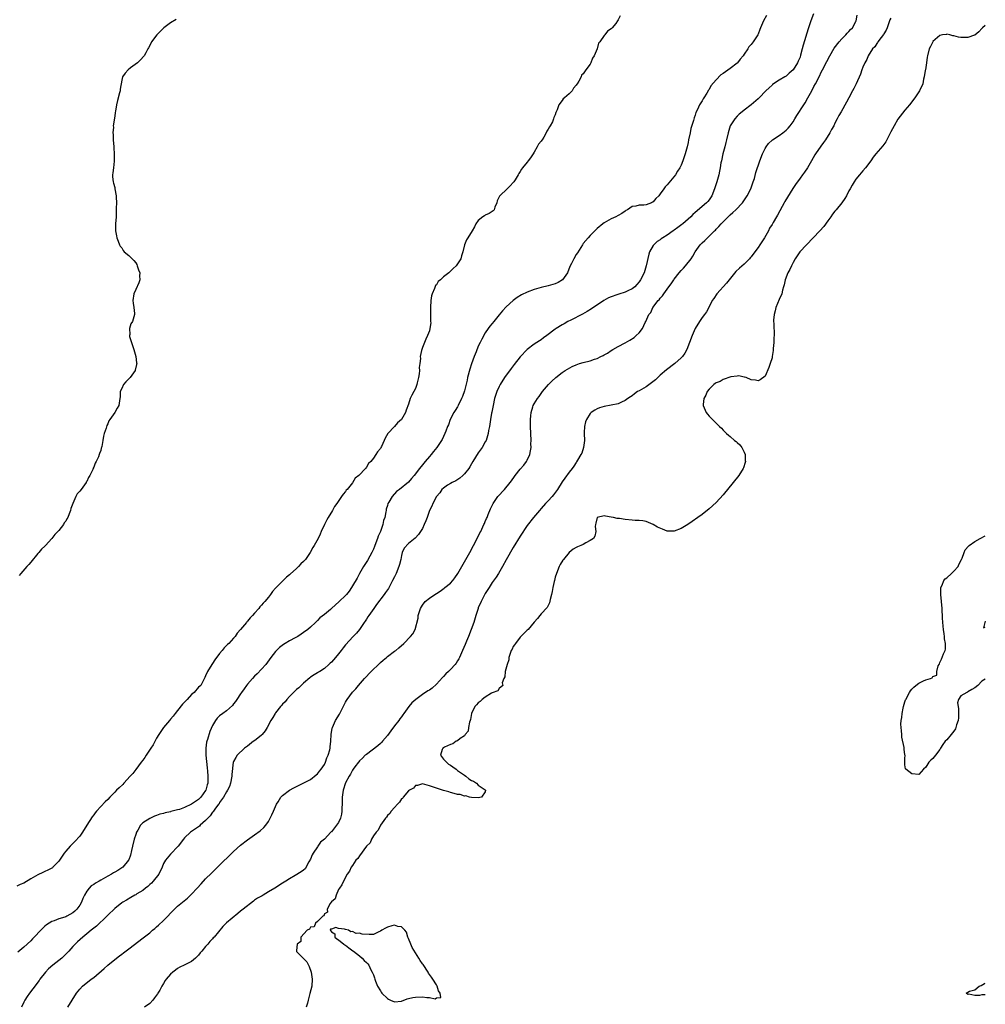
# Model space of a CAD drawing. Units: inches. Extents: x 2604000 to 2607000, y 1482000 to 1485000.
# Drawn here: x 2606724 to 2607000, y 1484428 to 1484709 of the extents above; entities that cross this region are included whole.
import ezdxf

# ---------------------------------------------------------------- set-up
doc = ezdxf.new("R2010")
doc.units = ezdxf.units.IN
doc.header["$MEASUREMENT"] = 0
doc.layers.add('LD26041482_10ft', color=71, linetype='Continuous')

msp = doc.modelspace()

# ---------------------------------------------------------------- linework, layer by layer
at = {"layer": 'LD26041482_10ft'}
for points, elevation in [([(2606937.42, 1484710.58), (2606936.54, 1484709), (2606935.74, 1484707), (2606935.51, 1484706.49), (2606935, 1484705.18), (2606934.91, 1484705), (2606933.57, 1484703), (2606933, 1484702.27), (2606932.39, 1484701.61), (2606932.07, 1484701), (2606931, 1484699.45), (2606930.71, 1484699), (2606929.9, 1484698.1), (2606929.09, 1484697), (2606929, 1484696.91), (2606927, 1484695.37), (2606925, 1484694), (2606924.38, 1484693.62), (2606923, 1484692.16), (2606921.54, 1484690.45), (2606921, 1484689.37), (2606920.84, 1484689.16), (2606920.37, 1484688.37), (2606919.48, 1484687), (2606919.27, 1484686.73), (2606919, 1484686.17), (2606918.22, 1484685), (2606917.65, 1484683.65), (2606917.2, 1484682.8), (2606917, 1484682.03), (2606916.72, 1484681.28), (2606916.54, 1484680.54), (2606915.81, 1484678.19), (2606915.54, 1484677), (2606915.14, 1484675), (2606915, 1484674.24), (2606914.72, 1484673), (2606914.16, 1484671), (2606913.86, 1484670.14), (2606913.46, 1484669), (2606913, 1484667.78), (2606912.61, 1484667), (2606911.94, 1484666.06), (2606911.36, 1484665), (2606909, 1484662.12), (2606908.43, 1484661.57), (2606908.1, 1484661), (2606907, 1484659.52), (2606906.59, 1484659), (2606905.76, 1484658.24), (2606905, 1484657.27), (2606904.82, 1484657.18), (2606904.56, 1484657), (2606903, 1484656.44), (2606902.33, 1484656.33), (2606901, 1484656.31), (2606900.03, 1484656.03), (2606899, 1484655.95), (2606897.66, 1484655), (2606897.22, 1484654.78), (2606897, 1484654.6), (2606896.04, 1484653.96), (2606895, 1484653.35), (2606894.3, 1484653), (2606893, 1484652.42), (2606891, 1484651.27), (2606890.63, 1484651), (2606889, 1484649.64), (2606888.67, 1484649.33), (2606887, 1484647.65), (2606886.4, 1484647), (2606885, 1484645.33), (2606884.76, 1484645), (2606883.32, 1484642.68), (2606883, 1484642.24), (2606882.3, 1484641), (2606881.61, 1484639.61), (2606881.19, 1484638.81), (2606880.46, 1484637), (2606879.03, 1484634.97), (2606877.79, 1484634.21), (2606877, 1484633.81), (2606875, 1484633.21), (2606873, 1484632.79), (2606871, 1484632.22), (2606869, 1484631.44), (2606867.37, 1484630.63), (2606866.11, 1484629.89), (2606864.94, 1484629.06), (2606863, 1484627.28), (2606861.93, 1484626.07), (2606861, 1484624.92), (2606859.42, 1484623), (2606859, 1484622.45), (2606858.31, 1484621.69), (2606857.8, 1484621), (2606857, 1484619.83), (2606855.97, 1484618.03), (2606855.54, 1484617), (2606855, 1484615.95), (2606854.35, 1484614.35), (2606853.77, 1484613), (2606853, 1484610.92), (2606852.55, 1484609.45), (2606851.94, 1484607), (2606851.77, 1484606.23), (2606851, 1484603.2), (2606850.43, 1484601.57), (2606850.2, 1484601), (2606849.22, 1484599), (2606849, 1484598.61), (2606848.36, 1484597.64), (2606847.98, 1484597), (2606846.97, 1484595), (2606846.47, 1484593.53), (2606846.21, 1484593), (2606845.69, 1484591.69), (2606845.45, 1484591), (2606844.69, 1484589.31), (2606844.5, 1484589), (2606843.12, 1484587), (2606842.15, 1484585.85), (2606841.5, 1484585), (2606841, 1484584.46), (2606839.82, 1484583), (2606839.43, 1484582.57), (2606839, 1484582.02), (2606838.15, 1484581), (2606836.62, 1484579), (2606835.84, 1484578.16), (2606835, 1484577.07), (2606832.42, 1484575), (2606831.6, 1484574.4), (2606830.34, 1484573), (2606829.4, 1484571.4), (2606829.14, 1484571), (2606829, 1484570.47), (2606828.66, 1484569.34), (2606828.6, 1484569), (2606828.58, 1484568.58), (2606828.27, 1484567), (2606827.9, 1484566.1), (2606827.72, 1484565), (2606827, 1484563), (2606826.34, 1484561.66), (2606826.14, 1484561), (2606825.4, 1484559), (2606825.32, 1484558.68), (2606825, 1484557.91), (2606824.56, 1484557), (2606823.97, 1484555.97), (2606823.3, 1484554.7), (2606822.17, 1484553), (2606821, 1484551.03), (2606820.3, 1484549.7), (2606819, 1484547.42), (2606818.74, 1484547), (2606818.04, 1484545.96), (2606817.32, 1484545), (2606817, 1484544.68), (2606815.21, 1484543), (2606813, 1484540.96), (2606812.71, 1484540.71), (2606811, 1484539.27), (2606809.69, 1484538.31), (2606809, 1484537.58), (2606808.69, 1484537.31), (2606808.42, 1484537), (2606807, 1484535.65), (2606806.28, 1484535), (2606805, 1484534.1), (2606804.32, 1484533.68), (2606803.33, 1484533), (2606802.57, 1484532.57), (2606801, 1484531.74), (2606799.79, 1484531), (2606799.28, 1484530.72), (2606798.14, 1484529.86), (2606797.27, 1484529), (2606797, 1484528.71), (2606795.67, 1484527), (2606794.18, 1484525), (2606793, 1484523.63), (2606791.73, 1484522.27), (2606791, 1484521.61), (2606790.39, 1484521), (2606789, 1484519.38), (2606788.71, 1484519), (2606788.02, 1484517.98), (2606787.27, 1484517), (2606787, 1484516.61), (2606785.9, 1484515), (2606785.57, 1484514.43), (2606785, 1484513.76), (2606784.71, 1484513.29), (2606783, 1484511.75), (2606781.89, 1484511), (2606781, 1484510.32), (2606780.33, 1484509.67), (2606779.81, 1484509), (2606779, 1484507.51), (2606778.21, 1484505.79), (2606777.53, 1484503.53), (2606777.32, 1484503), (2606777.24, 1484502.76), (2606777.04, 1484501), (2606777.09, 1484499), (2606777.43, 1484495.43), (2606777.54, 1484494.46), (2606777.65, 1484493), (2606777.63, 1484491.63), (2606777.6, 1484491), (2606777.43, 1484490.57), (2606777.06, 1484489), (2606777, 1484488.9), (2606775.61, 1484487), (2606775, 1484486.41), (2606773, 1484485.03), (2606771, 1484484.08), (2606769.55, 1484483.55), (2606769, 1484483.39), (2606767.09, 1484482.91), (2606767, 1484482.88), (2606765.43, 1484482.57), (2606765, 1484482.41), (2606763.86, 1484482.14), (2606763, 1484481.78), (2606762.37, 1484481.63), (2606761, 1484480.96), (2606759, 1484479.65), (2606758.39, 1484479), (2606757.63, 1484477.63), (2606757.23, 1484477), (2606757, 1484476.33), (2606756.58, 1484475), (2606756.1, 1484473), (2606755.78, 1484471.78), (2606755.52, 1484470.48), (2606755, 1484469.15), (2606754.92, 1484469), (2606753.29, 1484467), (2606751.9, 1484466.1), (2606751, 1484465.6), (2606750.63, 1484465.37), (2606750.12, 1484465), (2606749, 1484464.47), (2606747, 1484463.27), (2606746.6, 1484463), (2606745.55, 1484462.45), (2606745, 1484462.07), (2606744.3, 1484461.71), (2606743.68, 1484461), (2606743, 1484460.14), (2606742.37, 1484459), (2606741.92, 1484458.08), (2606741.49, 1484457), (2606741, 1484456.14), (2606740.19, 1484455), (2606739.59, 1484454.41), (2606739, 1484453.93), (2606737.34, 1484453), (2606737, 1484452.84), (2606736.75, 1484452.75), (2606735, 1484452.23), (2606733.68, 1484451.68), (2606733, 1484451.48), (2606731.45, 1484450.55), (2606731, 1484450.14), (2606729.84, 1484449), (2606727.96, 1484447), (2606727.48, 1484446.52), (2606727, 1484445.99), (2606725, 1484444.14), (2606723.29, 1484442.71)], 8380), ([(2606950.82, 1484711), (2606950.1, 1484709), (2606949.32, 1484706.68), (2606947.9, 1484702.1), (2606947.65, 1484701), (2606947.19, 1484699.19), (2606947, 1484698.65), (2606946.48, 1484697.52), (2606946.25, 1484697), (2606945, 1484694.96), (2606943.94, 1484694.06), (2606943, 1484693.2), (2606942.64, 1484693), (2606941, 1484692.04), (2606939.18, 1484690.82), (2606939, 1484690.66), (2606938.14, 1484689.86), (2606937.26, 1484689), (2606935.32, 1484687), (2606935, 1484686.69), (2606933, 1484685), (2606931, 1484683.5), (2606930.43, 1484683), (2606929.63, 1484682.37), (2606929, 1484681.77), (2606928.37, 1484681), (2606927.05, 1484679), (2606926.41, 1484677), (2606925.98, 1484675), (2606925.79, 1484674.21), (2606925.47, 1484673), (2606924.89, 1484671), (2606924.51, 1484669), (2606924.4, 1484668.4), (2606924.2, 1484667), (2606924, 1484666), (2606923.75, 1484665), (2606923.18, 1484663), (2606922.58, 1484661), (2606921.76, 1484659), (2606921, 1484657.84), (2606920.63, 1484657.37), (2606920.29, 1484657), (2606917, 1484654.21), (2606916.38, 1484653.62), (2606915.81, 1484653), (2606915, 1484652.27), (2606913.53, 1484651), (2606913.23, 1484650.77), (2606912.05, 1484649.95), (2606911, 1484649.17), (2606910.73, 1484649), (2606909, 1484647.74), (2606907.78, 1484647), (2606907.33, 1484646.67), (2606907, 1484646.4), (2606906.13, 1484645.87), (2606905.19, 1484645), (2606905, 1484644.74), (2606904, 1484643), (2606903.75, 1484642.25), (2606903.02, 1484639), (2606902.39, 1484637), (2606901.4, 1484635), (2606901, 1484634.42), (2606900.36, 1484633.64), (2606899.77, 1484633), (2606899, 1484632.35), (2606897.78, 1484631.78), (2606897, 1484631.39), (2606895.15, 1484630.85), (2606894.63, 1484630.63), (2606893, 1484630.07), (2606892.23, 1484629.77), (2606890.86, 1484629), (2606887.36, 1484626.64), (2606886.13, 1484625.87), (2606884.83, 1484625.17), (2606881.46, 1484623.46), (2606880.6, 1484623), (2606879.58, 1484622.42), (2606879, 1484622.12), (2606877.25, 1484621), (2606877, 1484620.84), (2606874.62, 1484619), (2606873.67, 1484618.33), (2606873, 1484617.81), (2606872.49, 1484617.51), (2606871, 1484616.55), (2606869, 1484615.02), (2606867, 1484612.9), (2606865.21, 1484610.79), (2606864.36, 1484609.64), (2606862.51, 1484607), (2606861.24, 1484605), (2606861, 1484604.5), (2606860.32, 1484603), (2606859.66, 1484601), (2606859.21, 1484599), (2606858.88, 1484597.12), (2606858.8, 1484596.8), (2606858.49, 1484595), (2606858.33, 1484593.67), (2606858.15, 1484593), (2606857.91, 1484591.91), (2606857.81, 1484591), (2606857.65, 1484590.35), (2606857.2, 1484589), (2606857, 1484588.62), (2606856.08, 1484587), (2606855, 1484585.48), (2606853.46, 1484583), (2606853, 1484582.3), (2606852.54, 1484581.46), (2606852.25, 1484581), (2606851, 1484579.44), (2606850.56, 1484579), (2606849.75, 1484578.25), (2606848.52, 1484577.48), (2606847.47, 1484577), (2606847, 1484576.72), (2606846.2, 1484576.2), (2606845, 1484575.4), (2606844.57, 1484575), (2606843.97, 1484574.03), (2606842.99, 1484573), (2606841.98, 1484571), (2606841.73, 1484570.26), (2606841.08, 1484569), (2606840.34, 1484567), (2606839.99, 1484566.01), (2606839.54, 1484565), (2606839, 1484563.89), (2606838.49, 1484563), (2606837.9, 1484562.1), (2606836.92, 1484561.08), (2606835, 1484559.59), (2606833.77, 1484558.23), (2606833.25, 1484557), (2606833, 1484556.16), (2606832.79, 1484555), (2606832.42, 1484553.58), (2606832.3, 1484553), (2606831.5, 1484551), (2606831, 1484550.02), (2606830.49, 1484549), (2606829.27, 1484546.73), (2606828.44, 1484545.56), (2606828.1, 1484545), (2606825.9, 1484542.1), (2606825.08, 1484541), (2606823.65, 1484539), (2606823.41, 1484538.59), (2606823, 1484537.94), (2606822.6, 1484537.4), (2606822.33, 1484537), (2606821, 1484534.99), (2606820.11, 1484533.89), (2606819.24, 1484533), (2606817, 1484530.6), (2606816.3, 1484529.7), (2606815.8, 1484529), (2606815, 1484528.01), (2606814.12, 1484527), (2606813, 1484525.65), (2606812.63, 1484525.37), (2606812.2, 1484525), (2606811, 1484523.82), (2606809.66, 1484523), (2606809.24, 1484522.76), (2606809, 1484522.58), (2606808.01, 1484521.99), (2606807, 1484521.34), (2606806.83, 1484521.17), (2606805, 1484519.66), (2606804.3, 1484519), (2606803.66, 1484518.34), (2606803, 1484517.86), (2606802.59, 1484517.41), (2606802.13, 1484517), (2606801, 1484515.86), (2606800.24, 1484515), (2606799.72, 1484514.28), (2606799, 1484513.62), (2606798.72, 1484513.28), (2606798.45, 1484513), (2606797, 1484511.18), (2606796.87, 1484511), (2606796.19, 1484509.81), (2606795.7, 1484509), (2606794.62, 1484507), (2606794, 1484506), (2606793.22, 1484505), (2606793, 1484504.78), (2606791, 1484503.18), (2606790.74, 1484503), (2606789, 1484501.63), (2606788.11, 1484501), (2606786.03, 1484499), (2606785.6, 1484498.4), (2606785, 1484497.28), (2606784.92, 1484497.08), (2606784.53, 1484493.47), (2606784.54, 1484493), (2606784.15, 1484491), (2606783.88, 1484490.12), (2606783.28, 1484489), (2606783, 1484488.56), (2606782.11, 1484487), (2606781, 1484485.48), (2606780.83, 1484485.17), (2606780.68, 1484485), (2606779.65, 1484483.65), (2606779.21, 1484483), (2606779.14, 1484482.86), (2606779, 1484482.73), (2606778.34, 1484481.66), (2606777.61, 1484481), (2606777, 1484480.32), (2606775.49, 1484479), (2606775.25, 1484478.75), (2606772.64, 1484477), (2606771, 1484475.39), (2606770.65, 1484475), (2606769.11, 1484473), (2606767, 1484470.73), (2606765.52, 1484469), (2606765, 1484468.06), (2606764.57, 1484467), (2606763.59, 1484465), (2606762, 1484463), (2606761.55, 1484462.45), (2606761, 1484462.02), (2606760.49, 1484461.51), (2606759.78, 1484461), (2606759, 1484460.36), (2606757.37, 1484459.37), (2606757, 1484459.13), (2606756.71, 1484459), (2606755.66, 1484458.34), (2606754.37, 1484457.63), (2606753.3, 1484457), (2606753, 1484456.78), (2606751, 1484455.17), (2606749, 1484453.25), (2606748.78, 1484453), (2606745.82, 1484450.18), (2606745, 1484449.62), (2606744.68, 1484449.32), (2606744.23, 1484449), (2606743, 1484447.92), (2606741.89, 1484447), (2606740.37, 1484445.63), (2606739.69, 1484445), (2606739, 1484444.29), (2606737.84, 1484443), (2606737, 1484442.11), (2606736.41, 1484441.59), (2606735.84, 1484441), (2606735, 1484440.36), (2606733.3, 1484439), (2606732.05, 1484437.95), (2606731.25, 1484437), (2606729.63, 1484435), (2606729.36, 1484434.64), (2606729, 1484434.09), (2606728.51, 1484433.49), (2606726.67, 1484431), (2606726.01, 1484430.01), (2606725.29, 1484429), (2606725, 1484428.46), (2606724.3, 1484427)], 8370), ([(2606737.55, 1484427), (2606738.79, 1484429), (2606740.12, 1484431), (2606741, 1484432.14), (2606741.8, 1484433), (2606744.3, 1484435), (2606745, 1484435.46), (2606747.99, 1484438.01), (2606749.06, 1484439), (2606751, 1484440.62), (2606752.36, 1484441.64), (2606753, 1484442.15), (2606753.49, 1484442.5), (2606755, 1484443.66), (2606759.18, 1484446.82), (2606761, 1484448.29), (2606761.82, 1484449), (2606762.48, 1484449.52), (2606763, 1484449.99), (2606763.56, 1484450.44), (2606765, 1484451.81), (2606766.21, 1484453), (2606767, 1484453.85), (2606769, 1484455.83), (2606771.8, 1484458.2), (2606773, 1484459.29), (2606774.57, 1484461), (2606775.7, 1484462.3), (2606777, 1484463.73), (2606778.67, 1484465.33), (2606780.44, 1484467), (2606785, 1484471.47), (2606787, 1484473.27), (2606789, 1484474.84), (2606791, 1484476.27), (2606792.57, 1484477.43), (2606793.65, 1484478.35), (2606794.21, 1484479), (2606795, 1484480.11), (2606795.5, 1484481), (2606795.98, 1484482.02), (2606796.38, 1484483), (2606797.26, 1484485), (2606797.73, 1484485.73), (2606798.5, 1484487), (2606799, 1484487.55), (2606800.99, 1484489.02), (2606802.26, 1484489.74), (2606803, 1484490.1), (2606803.59, 1484490.41), (2606805.11, 1484491.11), (2606807, 1484492.12), (2606808.6, 1484493.4), (2606809, 1484493.68), (2606809.56, 1484494.44), (2606810.03, 1484495), (2606811, 1484496.42), (2606811.31, 1484497), (2606811.69, 1484498.31), (2606812.09, 1484499), (2606812.55, 1484500.55), (2606812.6, 1484501), (2606812.6, 1484501.4), (2606812.81, 1484503), (2606812.89, 1484505), (2606813.2, 1484506.8), (2606813.25, 1484507), (2606814.19, 1484509), (2606815.25, 1484510.75), (2606817, 1484514.2), (2606817.29, 1484514.71), (2606817.48, 1484515), (2606819, 1484517.06), (2606819.95, 1484518.05), (2606820.72, 1484519), (2606822.44, 1484521), (2606824.35, 1484523), (2606826.76, 1484525.24), (2606827, 1484525.52), (2606827.78, 1484526.22), (2606828.73, 1484527), (2606829, 1484527.26), (2606831, 1484528.76), (2606831.37, 1484529), (2606832.25, 1484529.75), (2606833.67, 1484531), (2606835.61, 1484533), (2606836.23, 1484533.77), (2606836.94, 1484535), (2606837.79, 1484538.21), (2606837.84, 1484539), (2606838.17, 1484540.17), (2606838.48, 1484541), (2606839, 1484541.94), (2606839.78, 1484543), (2606841, 1484543.96), (2606842.52, 1484545), (2606843, 1484545.26), (2606844.07, 1484545.93), (2606845.21, 1484546.79), (2606845.44, 1484547), (2606847, 1484548.26), (2606847.67, 1484549), (2606848.28, 1484549.72), (2606849.11, 1484551), (2606851.43, 1484555), (2606852.54, 1484557), (2606854.66, 1484561), (2606855.43, 1484562.57), (2606855.67, 1484563), (2606856.31, 1484564.31), (2606856.62, 1484565), (2606856.73, 1484565.27), (2606857, 1484565.87), (2606857.33, 1484566.67), (2606857.5, 1484567), (2606857.86, 1484567.86), (2606858.51, 1484569.49), (2606859.2, 1484571), (2606860.59, 1484573), (2606862.44, 1484575), (2606864.14, 1484577), (2606864.47, 1484577.53), (2606865.3, 1484578.7), (2606865.57, 1484579), (2606867, 1484580.84), (2606868.01, 1484581.99), (2606868.79, 1484583), (2606869, 1484583.38), (2606869.73, 1484585), (2606869.95, 1484586.05), (2606870.08, 1484587), (2606870.06, 1484588.06), (2606870.08, 1484589), (2606869.98, 1484591), (2606869.92, 1484593), (2606869.91, 1484594.09), (2606869.93, 1484595), (2606870.06, 1484596.06), (2606870.12, 1484597), (2606870.62, 1484598.62), (2606870.72, 1484599), (2606871, 1484599.52), (2606871.92, 1484601), (2606872.4, 1484601.6), (2606873.37, 1484603), (2606875.05, 1484605), (2606876.03, 1484605.97), (2606877.14, 1484607), (2606879, 1484608.43), (2606879.81, 1484609), (2606880.54, 1484609.46), (2606881.84, 1484610.16), (2606883, 1484610.67), (2606883.98, 1484611), (2606885, 1484611.3), (2606887, 1484611.77), (2606888.23, 1484612.23), (2606889, 1484612.46), (2606890.08, 1484613), (2606890.68, 1484613.32), (2606891, 1484613.54), (2606891.97, 1484614.03), (2606893, 1484614.76), (2606893.45, 1484615), (2606895, 1484615.9), (2606896.99, 1484616.99), (2606898.34, 1484617.66), (2606899.53, 1484618.47), (2606900.15, 1484619), (2606901, 1484619.79), (2606901.94, 1484621), (2606902.74, 1484622.74), (2606902.88, 1484623), (2606903.76, 1484625), (2606904.34, 1484625.66), (2606904.94, 1484627), (2606906.45, 1484629), (2606906.73, 1484629.27), (2606907, 1484629.68), (2606907.65, 1484630.35), (2606908.03, 1484631), (2606909.5, 1484633), (2606910.17, 1484633.83), (2606910.88, 1484635), (2606911, 1484635.18), (2606912.48, 1484637), (2606913, 1484637.67), (2606913.69, 1484638.31), (2606914.25, 1484639), (2606915.84, 1484641), (2606916.31, 1484641.69), (2606917.06, 1484643), (2606918.48, 1484645), (2606919, 1484645.51), (2606919.8, 1484646.2), (2606920.52, 1484647), (2606921, 1484647.42), (2606922.57, 1484649), (2606922.8, 1484649.2), (2606923, 1484649.44), (2606923.82, 1484650.18), (2606924.43, 1484651), (2606927, 1484653.54), (2606927.82, 1484654.18), (2606928.66, 1484655), (2606930.54, 1484657), (2606930.74, 1484657.26), (2606931.55, 1484658.45), (2606931.85, 1484659), (2606932.9, 1484661), (2606933.63, 1484663), (2606933.95, 1484663.95), (2606934.38, 1484665.62), (2606935.5, 1484669), (2606936.25, 1484671), (2606937, 1484672.48), (2606937.3, 1484673), (2606938.02, 1484673.98), (2606939.08, 1484674.92), (2606939.18, 1484675), (2606941, 1484676.22), (2606942.05, 1484677), (2606943, 1484677.75), (2606943.64, 1484678.36), (2606944.16, 1484679), (2606945, 1484680.16), (2606945.54, 1484681), (2606946.09, 1484681.91), (2606948.07, 1484685), (2606948.43, 1484685.57), (2606949.27, 1484687), (2606950.36, 1484689), (2606951, 1484690.23), (2606951.42, 1484691), (2606952.63, 1484693.37), (2606953, 1484694.16), (2606953.41, 1484695), (2606954.64, 1484697.36), (2606955.53, 1484699), (2606956.8, 1484701.2), (2606958.17, 1484703), (2606959, 1484703.9), (2606960.1, 1484705), (2606960.49, 1484705.51), (2606961, 1484705.97), (2606961.48, 1484706.52), (2606962.04, 1484707), (2606963, 1484708.79), (2606963.09, 1484709), (2606963.37, 1484710.63)], 8360), ([(2606895.52, 1484710.48), (2606895, 1484709.27), (2606894.83, 1484709), (2606894.29, 1484708.29), (2606893.26, 1484707), (2606893, 1484706.75), (2606891.91, 1484706.09), (2606891.14, 1484705), (2606891, 1484704.84), (2606889.73, 1484703), (2606889.41, 1484702.59), (2606888.96, 1484700.96), (2606888.12, 1484699), (2606887.63, 1484698.37), (2606887.2, 1484697), (2606887, 1484696.67), (2606885.77, 1484695), (2606885, 1484693.85), (2606884.54, 1484693.46), (2606884.37, 1484693), (2606883.79, 1484691.79), (2606883.28, 1484691), (2606883.14, 1484690.86), (2606883, 1484690.58), (2606882.21, 1484689.79), (2606881.86, 1484689), (2606881, 1484688.18), (2606879.67, 1484687), (2606879.27, 1484686.73), (2606879, 1484686.26), (2606878.02, 1484685), (2606877.57, 1484683.57), (2606877.19, 1484682.81), (2606877, 1484682.18), (2606876.6, 1484681.4), (2606876.54, 1484681), (2606876.18, 1484680.18), (2606875.54, 1484679), (2606875.31, 1484678.69), (2606875, 1484678), (2606874.56, 1484677.44), (2606874.42, 1484677), (2606873.72, 1484675.72), (2606873.27, 1484675), (2606873.15, 1484674.85), (2606873, 1484674.58), (2606872.22, 1484673.78), (2606871.85, 1484673), (2606871, 1484671.49), (2606870.64, 1484671), (2606869.88, 1484669.88), (2606869.26, 1484669), (2606869, 1484668.6), (2606867.66, 1484667), (2606867.38, 1484666.62), (2606867, 1484665.91), (2606866.6, 1484665.39), (2606866.42, 1484665), (2606865.57, 1484663.57), (2606865.2, 1484663), (2606865, 1484662.75), (2606864.12, 1484661.88), (2606863.28, 1484661), (2606861.15, 1484659), (2606861.08, 1484658.92), (2606861, 1484658.69), (2606860.43, 1484657.57), (2606860.28, 1484657), (2606859.75, 1484655.75), (2606859.49, 1484655), (2606859.28, 1484654.72), (2606859, 1484654.5), (2606858.09, 1484653.91), (2606857, 1484653.42), (2606856.72, 1484653.28), (2606856.27, 1484653), (2606855, 1484651.96), (2606854.3, 1484651), (2606853.88, 1484650.12), (2606853.24, 1484649), (2606852.02, 1484647), (2606851.65, 1484646.35), (2606851, 1484645), (2606850.54, 1484643), (2606850.14, 1484641.86), (2606849.96, 1484641), (2606848.68, 1484639), (2606847.78, 1484638.22), (2606847, 1484637.42), (2606846.56, 1484637), (2606845, 1484635.78), (2606844.17, 1484635), (2606843.54, 1484634.46), (2606843, 1484633.57), (2606842.71, 1484633.29), (2606842.46, 1484632.46), (2606841.82, 1484631), (2606841.64, 1484630.36), (2606841.43, 1484629), (2606841.3, 1484627), (2606841.34, 1484626.66), (2606841.33, 1484625), (2606841.28, 1484623.28), (2606841.33, 1484623), (2606841.38, 1484622.62), (2606841.14, 1484621), (2606841, 1484620.36), (2606840.49, 1484619), (2606840.01, 1484617.99), (2606839.58, 1484617), (2606839, 1484615.61), (2606838.81, 1484615), (2606838.79, 1484614.79), (2606838.41, 1484613), (2606838.44, 1484612.44), (2606838.28, 1484611), (2606838.12, 1484609.88), (2606838.13, 1484609), (2606838.04, 1484608.04), (2606837.85, 1484607), (2606837.52, 1484605.52), (2606837.39, 1484605), (2606837, 1484603.86), (2606836.59, 1484603), (2606835.99, 1484602.01), (2606835.55, 1484601), (2606835, 1484599.42), (2606834.33, 1484597.67), (2606834.16, 1484597), (2606833.02, 1484595), (2606831.91, 1484594.09), (2606831.01, 1484593), (2606829.13, 1484591), (2606828.31, 1484589.69), (2606828.08, 1484589), (2606827.33, 1484587.33), (2606827.16, 1484587), (2606827.09, 1484586.91), (2606827, 1484586.74), (2606826.18, 1484585.82), (2606825.73, 1484585), (2606825, 1484584.01), (2606824.23, 1484583), (2606823.59, 1484582.41), (2606823, 1484581.35), (2606822.74, 1484581), (2606820.8, 1484579), (2606819.8, 1484578.2), (2606819, 1484576.96), (2606817.44, 1484575), (2606817.23, 1484574.77), (2606817, 1484574.41), (2606816.3, 1484573.7), (2606815.88, 1484573), (2606814.51, 1484571), (2606813.88, 1484570.12), (2606813.27, 1484569), (2606812.01, 1484567), (2606811.64, 1484566.36), (2606810.97, 1484565), (2606810.05, 1484563), (2606809.75, 1484562.25), (2606809.15, 1484561), (2606808.02, 1484559), (2606807.62, 1484558.38), (2606806.93, 1484557), (2606805.56, 1484555), (2606805.27, 1484554.73), (2606805, 1484554.42), (2606804.23, 1484553.77), (2606803.61, 1484553), (2606803, 1484552.41), (2606801.21, 1484550.79), (2606801, 1484550.58), (2606800.1, 1484549.9), (2606797.08, 1484546.92), (2606797, 1484546.81), (2606796.14, 1484545.86), (2606795.54, 1484545), (2606795, 1484544.26), (2606793.97, 1484543), (2606793.48, 1484542.52), (2606793, 1484541.91), (2606792.55, 1484541.45), (2606792.23, 1484541), (2606791, 1484539.68), (2606790.45, 1484539), (2606789.72, 1484538.28), (2606789, 1484537.33), (2606788.83, 1484537.17), (2606788.71, 1484537), (2606786.99, 1484535), (2606786.06, 1484533.94), (2606785.41, 1484533), (2606785, 1484532.52), (2606783.61, 1484531), (2606783.3, 1484530.7), (2606783, 1484530.4), (2606782.27, 1484529.73), (2606781.69, 1484529), (2606781, 1484528.16), (2606779.67, 1484526.33), (2606779, 1484525.25), (2606778.82, 1484525), (2606777.53, 1484523), (2606777, 1484521.7), (2606776.77, 1484521.23), (2606775.59, 1484519), (2606775, 1484518.47), (2606773.72, 1484517), (2606773, 1484516.37), (2606771.76, 1484515), (2606771.38, 1484514.62), (2606771, 1484514.18), (2606770.42, 1484513.58), (2606769, 1484511.78), (2606768.32, 1484511), (2606767.76, 1484510.24), (2606767, 1484509.34), (2606766.68, 1484509), (2606764.98, 1484507), (2606764.17, 1484505.83), (2606763.66, 1484505), (2606763, 1484503.87), (2606761.98, 1484502.02), (2606761.35, 1484501), (2606760.03, 1484499), (2606759.6, 1484498.4), (2606759, 1484497.65), (2606758.58, 1484497), (2606757, 1484494.94), (2606756.18, 1484493.82), (2606755.47, 1484493), (2606753.58, 1484491), (2606753.31, 1484490.69), (2606752.25, 1484489.75), (2606751.52, 1484489), (2606751, 1484488.44), (2606749.59, 1484487), (2606749, 1484486.32), (2606748.28, 1484485.72), (2606745.81, 1484483), (2606745.44, 1484482.56), (2606745, 1484481.97), (2606744.57, 1484481.43), (2606743.01, 1484479), (2606741.77, 1484477), (2606741, 1484475.89), (2606739.64, 1484474.36), (2606739, 1484473.77), (2606738.22, 1484473), (2606737, 1484471.6), (2606736.54, 1484471), (2606735, 1484468.72), (2606733.35, 1484467), (2606733.17, 1484466.83), (2606733, 1484466.73), (2606731.87, 1484466.13), (2606731, 1484465.79), (2606730.48, 1484465.52), (2606729, 1484464.87), (2606727, 1484463.7), (2606725, 1484462.49), (2606723.97, 1484462.03), (2606723, 1484461.54)], 8390), ([(2606768.56, 1484709.44), (2606767, 1484708.47), (2606765.01, 1484706.99), (2606764, 1484706), (2606763.06, 1484705), (2606761.48, 1484703), (2606761, 1484701.92), (2606760.69, 1484701.31), (2606760.48, 1484701), (2606759.87, 1484699.87), (2606759.43, 1484699), (2606758.27, 1484697.73), (2606757.53, 1484697), (2606755.55, 1484695.55), (2606754.83, 1484695), (2606753.96, 1484694.04), (2606753.21, 1484693), (2606753, 1484692.09), (2606752.55, 1484689.45), (2606752.52, 1484689), (2606752.4, 1484688.4), (2606751.79, 1484686.21), (2606751.52, 1484685), (2606751.22, 1484683.22), (2606751.18, 1484682.82), (2606751, 1484681.76), (2606750.58, 1484679), (2606750.61, 1484678.61), (2606750.46, 1484677), (2606750.52, 1484676.52), (2606750.56, 1484675), (2606750.73, 1484673), (2606750.74, 1484672.74), (2606750.88, 1484671), (2606750.87, 1484670.87), (2606750.88, 1484669), (2606750.85, 1484668.85), (2606750.62, 1484667), (2606750.48, 1484665.52), (2606750.37, 1484665), (2606750.38, 1484664.38), (2606750.55, 1484663), (2606750.62, 1484662.62), (2606751, 1484661.33), (2606751.08, 1484661), (2606751.4, 1484659), (2606751.43, 1484658.57), (2606751.47, 1484657), (2606751.43, 1484655.43), (2606751.45, 1484655), (2606751.45, 1484654.55), (2606751.38, 1484653), (2606751.25, 1484651), (2606751.26, 1484649), (2606751.51, 1484647.51), (2606751.63, 1484647), (2606752.03, 1484645.97), (2606752.37, 1484645), (2606752.58, 1484644.58), (2606753, 1484644.06), (2606753.38, 1484643.38), (2606753.75, 1484643), (2606755, 1484641.96), (2606756.02, 1484641), (2606756.47, 1484640.47), (2606757, 1484639.8), (2606757.3, 1484639.3), (2606757.46, 1484639), (2606757.82, 1484637.81), (2606758.17, 1484637), (2606758.13, 1484636.13), (2606758.23, 1484635), (2606757.89, 1484634.11), (2606757, 1484632.17), (2606756.44, 1484631), (2606756.2, 1484629), (2606756.28, 1484628.28), (2606756.48, 1484627), (2606756.65, 1484625.35), (2606756.66, 1484625), (2606756.07, 1484623), (2606755.65, 1484622.35), (2606755.23, 1484621), (2606755.28, 1484619.28), (2606755.22, 1484619), (2606755.27, 1484618.73), (2606755.79, 1484617), (2606756.45, 1484615), (2606757.01, 1484613), (2606757.25, 1484611.25), (2606757.3, 1484611), (2606757.26, 1484610.74), (2606756.9, 1484609.1), (2606756.86, 1484609), (2606755.38, 1484607), (2606754.21, 1484605.79), (2606753.52, 1484605), (2606753, 1484603.9), (2606752.61, 1484603), (2606752.52, 1484601.48), (2606752.47, 1484601), (2606752.36, 1484600.36), (2606752.18, 1484599), (2606751.75, 1484598.25), (2606751.08, 1484597), (2606749.63, 1484595), (2606749.32, 1484594.68), (2606749, 1484593.76), (2606748.73, 1484593.27), (2606748.57, 1484592.57), (2606748.02, 1484591), (2606747.79, 1484590.21), (2606747.6, 1484589), (2606747.3, 1484587.3), (2606747.22, 1484587), (2606747.16, 1484586.84), (2606747, 1484586.19), (2606746.66, 1484585.34), (2606746.58, 1484585), (2606746.38, 1484584.38), (2606745.73, 1484583), (2606745.43, 1484582.57), (2606745, 1484581.37), (2606744.87, 1484581.13), (2606744.85, 1484581), (2606744.75, 1484580.75), (2606743.87, 1484579), (2606743.53, 1484578.47), (2606743, 1484577.34), (2606742.88, 1484577.12), (2606742.83, 1484577), (2606741.43, 1484575), (2606741, 1484574.51), (2606740.26, 1484573.74), (2606739.87, 1484573), (2606739, 1484571.02), (2606738.41, 1484569.59), (2606738.34, 1484569), (2606738.01, 1484568.01), (2606737.57, 1484567), (2606737.35, 1484566.65), (2606737, 1484565.94), (2606736.57, 1484565.43), (2606736.37, 1484565), (2606735, 1484563.31), (2606734.73, 1484563), (2606733.84, 1484562.16), (2606733, 1484561.04), (2606731.21, 1484559), (2606731, 1484558.76), (2606730.09, 1484557.91), (2606729.31, 1484557), (2606729, 1484556.66), (2606727, 1484554.27), (2606726.4, 1484553.6), (2606725.9, 1484553), (2606724.14, 1484551), (2606723.63, 1484550.37)], 8400), ([(2606973, 1484709.8), (2606972.68, 1484709.32), (2606972.4, 1484708.4), (2606971.89, 1484707), (2606971.62, 1484706.38), (2606971, 1484705.29), (2606970.92, 1484705.09), (2606970.21, 1484704.21), (2606969.3, 1484703), (2606969.19, 1484702.81), (2606969, 1484702.57), (2606968.38, 1484701.62), (2606967.69, 1484701), (2606966.52, 1484699), (2606966.07, 1484697.93), (2606965.52, 1484697), (2606965, 1484695.78), (2606964.7, 1484695), (2606964.28, 1484693.72), (2606963.09, 1484691), (2606962.38, 1484689.62), (2606962.04, 1484689), (2606961, 1484687.02), (2606960.28, 1484685.72), (2606958.75, 1484683), (2606958.1, 1484681.9), (2606957.67, 1484681), (2606957, 1484679.71), (2606956.66, 1484679), (2606956.05, 1484677.95), (2606955.57, 1484677), (2606954.3, 1484675), (2606953.74, 1484674.26), (2606953, 1484673.17), (2606951.46, 1484671), (2606951.28, 1484670.72), (2606950.31, 1484669), (2606949.15, 1484667), (2606948.25, 1484665.75), (2606947.73, 1484665), (2606947, 1484664.02), (2606945.74, 1484662.26), (2606944.96, 1484661.04), (2606942.67, 1484657.33), (2606942.51, 1484657), (2606941.92, 1484655.92), (2606940.52, 1484653.48), (2606940.28, 1484653), (2606939.36, 1484651.36), (2606939, 1484650.75), (2606938.31, 1484649.69), (2606937.98, 1484649), (2606936.86, 1484647), (2606935.54, 1484645), (2606935, 1484644.23), (2606934.07, 1484643), (2606933, 1484641.51), (2606932.76, 1484641.24), (2606932.56, 1484641), (2606931, 1484639.39), (2606929.72, 1484638.28), (2606928.66, 1484637.34), (2606926.72, 1484635), (2606925.99, 1484634.01), (2606923.26, 1484631), (2606922.36, 1484629.64), (2606921.88, 1484629), (2606921, 1484627.2), (2606920.22, 1484625.78), (2606919.66, 1484625), (2606919, 1484624.16), (2606918.25, 1484623), (2606917, 1484621.02), (2606916.15, 1484619), (2606914.63, 1484615), (2606914.05, 1484613.95), (2606913.35, 1484613), (2606913, 1484612.66), (2606911.17, 1484611), (2606908.77, 1484609.23), (2606907, 1484607.68), (2606905.63, 1484606.37), (2606904.54, 1484605.46), (2606903, 1484604.4), (2606901, 1484603.24), (2606900.56, 1484603), (2606899.66, 1484602.34), (2606899, 1484601.83), (2606898.49, 1484601.51), (2606897.74, 1484601), (2606897, 1484600.42), (2606895.99, 1484599.99), (2606895, 1484599.54), (2606893, 1484599.09), (2606891, 1484598.74), (2606889.65, 1484598.35), (2606889, 1484598.11), (2606888.29, 1484597.71), (2606887.31, 1484597), (2606887, 1484596.71), (2606885.93, 1484595), (2606885.66, 1484594.34), (2606885.33, 1484593), (2606885.29, 1484591.29), (2606885.26, 1484591), (2606885.32, 1484589), (2606885.08, 1484587), (2606884.56, 1484585.44), (2606884.36, 1484585), (2606883.39, 1484583.39), (2606883.11, 1484582.89), (2606883, 1484582.75), (2606882.33, 1484581.67), (2606881.83, 1484581), (2606881, 1484579.98), (2606879.77, 1484578.23), (2606879, 1484577.2), (2606877.64, 1484575), (2606876.52, 1484573.48), (2606876.07, 1484573), (2606875, 1484571.78), (2606874.23, 1484571), (2606873, 1484569.55), (2606872.48, 1484569), (2606870.79, 1484567), (2606869, 1484564.69), (2606867, 1484561.66), (2606865, 1484558.4), (2606863, 1484554.93), (2606861.93, 1484553), (2606860.76, 1484551), (2606860.09, 1484549.91), (2606859, 1484548.37), (2606858.08, 1484547), (2606857, 1484545.23), (2606855.84, 1484543), (2606855, 1484541.21), (2606854.91, 1484541), (2606854.26, 1484539), (2606853.68, 1484537), (2606852.98, 1484535), (2606852.23, 1484533), (2606851.61, 1484531.61), (2606851.27, 1484530.73), (2606850.46, 1484529), (2606849.59, 1484527), (2606849.39, 1484526.61), (2606849, 1484525.97), (2606848.63, 1484525.37), (2606848.37, 1484525), (2606847, 1484523.56), (2606846.43, 1484523), (2606845.69, 1484522.31), (2606845, 1484521.55), (2606844.71, 1484521.29), (2606843, 1484519.34), (2606841.76, 1484518.24), (2606841, 1484517.62), (2606840.59, 1484517.41), (2606839, 1484516.35), (2606837.14, 1484515), (2606835.99, 1484514.01), (2606835.16, 1484513), (2606833.65, 1484511), (2606833.38, 1484510.62), (2606833, 1484510.02), (2606832.55, 1484509.45), (2606832.27, 1484509), (2606831, 1484507.39), (2606829.98, 1484506.02), (2606829, 1484504.64), (2606827.63, 1484503), (2606827.33, 1484502.67), (2606827, 1484502.41), (2606826.25, 1484501.75), (2606823, 1484499.28), (2606822.68, 1484499), (2606821.84, 1484498.16), (2606821, 1484497.4), (2606820.84, 1484497.16), (2606820.7, 1484497), (2606819.7, 1484495.7), (2606819.18, 1484495), (2606819, 1484494.74), (2606818.43, 1484493.57), (2606818.02, 1484493), (2606817, 1484491.09), (2606816.35, 1484489), (2606816.07, 1484487), (2606816.05, 1484485), (2606815.98, 1484483.98), (2606815.98, 1484483), (2606815.86, 1484482.14), (2606815.56, 1484481), (2606815, 1484479.8), (2606814.48, 1484479), (2606813, 1484477.16), (2606812.91, 1484477.09), (2606812.86, 1484477), (2606811.01, 1484475), (2606809.87, 1484474.13), (2606809.14, 1484473), (2606809, 1484472.83), (2606807.73, 1484471), (2606807.46, 1484470.54), (2606807, 1484469.31), (2606806.54, 1484468.54), (2606805.45, 1484466.55), (2606805, 1484466.15), (2606804.36, 1484465.64), (2606802.66, 1484464.66), (2606801, 1484463.67), (2606799.98, 1484463), (2606799, 1484462.4), (2606796.84, 1484461), (2606795, 1484459.95), (2606793.42, 1484459), (2606793.14, 1484458.86), (2606791.85, 1484458.15), (2606791, 1484457.54), (2606790.66, 1484457.34), (2606787.7, 1484455), (2606787, 1484454.4), (2606786.22, 1484453.78), (2606783, 1484451.13), (2606781.9, 1484450.1), (2606779.4, 1484447), (2606779.2, 1484446.8), (2606779, 1484446.55), (2606778.21, 1484445.79), (2606777.6, 1484445), (2606777, 1484444.31), (2606775.88, 1484443), (2606775.46, 1484442.54), (2606775, 1484441.89), (2606774.15, 1484441), (2606773, 1484440.06), (2606770.91, 1484439), (2606769.61, 1484438.39), (2606769, 1484438.03), (2606768.39, 1484437.61), (2606767.62, 1484437), (2606767, 1484436.4), (2606765.74, 1484435), (2606765.43, 1484434.57), (2606765, 1484433.8), (2606764.48, 1484433), (2606763.87, 1484431.87), (2606763.37, 1484431), (2606763.21, 1484430.79), (2606763, 1484430.4), (2606762.36, 1484429.64), (2606761.95, 1484429), (2606761, 1484428.04), (2606759.56, 1484427)], 8350), ([(2607000, 1484707.68), (2606999.15, 1484707), (2606999, 1484706.86), (2606998.13, 1484705.87), (2606997, 1484704.93), (2606996.91, 1484704.91), (2606995, 1484704.22), (2606993, 1484704.26), (2606992.35, 1484704.35), (2606991, 1484704.73), (2606990.75, 1484704.75), (2606989.89, 1484705), (2606989, 1484705.17), (2606988.86, 1484705.14), (2606987.74, 1484705), (2606987, 1484704.84), (2606985, 1484703.06), (2606984.95, 1484703), (2606984.33, 1484701.67), (2606983.95, 1484701), (2606983.43, 1484699), (2606983.41, 1484698.59), (2606983.17, 1484697), (2606982.86, 1484695), (2606982.8, 1484694.8), (2606982.55, 1484693), (2606982.35, 1484692.35), (2606982.12, 1484691), (2606981.22, 1484689), (2606981, 1484688.69), (2606979.89, 1484687), (2606978.27, 1484685), (2606977, 1484683.51), (2606975, 1484680.85), (2606973.9, 1484679), (2606973, 1484677.3), (2606971.88, 1484675), (2606971.56, 1484674.44), (2606970.72, 1484673.28), (2606968.71, 1484671), (2606967.95, 1484670.05), (2606967.23, 1484669), (2606965.75, 1484667), (2606965, 1484666.15), (2606964.04, 1484665), (2606963, 1484663.73), (2606962.46, 1484663), (2606961.95, 1484662.05), (2606961.31, 1484661), (2606961, 1484660.37), (2606960.28, 1484659), (2606959.81, 1484658.19), (2606958.93, 1484657), (2606957.35, 1484655), (2606957, 1484654.59), (2606956.29, 1484653.71), (2606955.81, 1484653), (2606955, 1484651.86), (2606953.78, 1484650.22), (2606952.7, 1484649), (2606950.81, 1484647), (2606946.94, 1484643), (2606946.15, 1484641.85), (2606945.64, 1484641), (2606945, 1484639.87), (2606944.56, 1484639), (2606944.05, 1484637.95), (2606943.49, 1484637), (2606942.71, 1484635), (2606942.45, 1484633.55), (2606942.3, 1484633), (2606942.01, 1484632.01), (2606941.78, 1484631), (2606941, 1484629.34), (2606940.12, 1484627), (2606939.92, 1484626.08), (2606939.6, 1484625), (2606939.44, 1484623.44), (2606939.44, 1484623), (2606939.49, 1484622.51), (2606939.57, 1484619), (2606939.52, 1484618.48), (2606939.47, 1484617), (2606939.36, 1484615.36), (2606939.29, 1484614.71), (2606939.06, 1484613), (2606939, 1484612.68), (2606938.48, 1484611), (2606938.11, 1484609.89), (2606937, 1484607.43), (2606935.59, 1484606.41), (2606935, 1484606.11), (2606934.26, 1484606.26), (2606933, 1484606.41), (2606931.59, 1484607), (2606931.16, 1484607.16), (2606931, 1484607.17), (2606929.48, 1484607.48), (2606929, 1484607.4), (2606927.23, 1484607.23), (2606925, 1484606.47), (2606924.13, 1484605.87), (2606923, 1484605.49), (2606922.73, 1484605.27), (2606922.32, 1484605), (2606921, 1484603.7), (2606920.43, 1484603), (2606920.05, 1484601.95), (2606919.47, 1484601), (2606919.29, 1484599.29), (2606919.31, 1484599), (2606919.6, 1484598.4), (2606920.19, 1484597), (2606920.54, 1484596.54), (2606921, 1484596.01), (2606921.5, 1484595.5), (2606921.93, 1484595), (2606923.95, 1484593), (2606924.53, 1484592.53), (2606925, 1484591.99), (2606925.54, 1484591.54), (2606926.01, 1484591), (2606926.57, 1484590.57), (2606927, 1484590.13), (2606928.28, 1484589), (2606928.7, 1484588.7), (2606929, 1484588.4), (2606929.76, 1484587.76), (2606930.34, 1484587), (2606931, 1484585.71), (2606931.27, 1484585), (2606931.34, 1484583.34), (2606931.37, 1484583), (2606931.31, 1484582.69), (2606930.83, 1484581.17), (2606930.77, 1484581), (2606929.49, 1484579), (2606927.9, 1484577), (2606925, 1484573.49), (2606923, 1484571.28), (2606921, 1484569.44), (2606919, 1484567.89), (2606917.79, 1484567), (2606916.17, 1484565.83), (2606914.96, 1484565), (2606913, 1484563.87), (2606911, 1484563.12), (2606909.13, 1484563.13), (2606909, 1484563.14), (2606907.63, 1484563.63), (2606906.27, 1484564.27), (2606905, 1484564.98), (2606903, 1484565.89), (2606902.06, 1484566.06), (2606901, 1484566.15), (2606899.83, 1484566.17), (2606899, 1484566.22), (2606897, 1484566.39), (2606895.33, 1484566.68), (2606894.71, 1484566.71), (2606893.69, 1484567), (2606893, 1484567.14), (2606891.37, 1484567.37), (2606891, 1484567.45), (2606889, 1484567), (2606888.6, 1484565.4), (2606888.48, 1484565), (2606888.46, 1484564.46), (2606888.6, 1484563), (2606888.29, 1484561.71), (2606887.92, 1484561), (2606887, 1484560.4), (2606885.78, 1484559.78), (2606885, 1484559.32), (2606884.35, 1484559), (2606883.37, 1484558.63), (2606883, 1484558.44), (2606882.09, 1484557.91), (2606881, 1484556.97), (2606879.35, 1484555), (2606879.2, 1484554.8), (2606878.44, 1484553.56), (2606878.15, 1484553), (2606877.34, 1484551), (2606877, 1484549.9), (2606876.75, 1484549), (2606876.67, 1484548.67), (2606876.32, 1484547), (2606876.14, 1484545.86), (2606875.94, 1484545), (2606875.54, 1484543.54), (2606875.39, 1484542.61), (2606874.72, 1484541.28), (2606873, 1484539.44), (2606872.62, 1484539), (2606871.92, 1484538.08), (2606871, 1484537.06), (2606869.28, 1484535), (2606869, 1484534.75), (2606868.11, 1484533.89), (2606867.17, 1484533), (2606867, 1484532.82), (2606865.59, 1484531), (2606865.39, 1484530.61), (2606865, 1484530.08), (2606864.64, 1484529.36), (2606864.41, 1484529), (2606864.08, 1484528.08), (2606863.75, 1484527), (2606863.69, 1484526.31), (2606863.22, 1484525), (2606862.66, 1484523), (2606862.57, 1484521.43), (2606862.27, 1484521), (2606861.77, 1484519.77), (2606861.97, 1484519), (2606861, 1484518.14), (2606860.54, 1484517.46), (2606859, 1484516.89), (2606858.75, 1484516.75), (2606857, 1484515.67), (2606856.13, 1484515), (2606855.57, 1484514.43), (2606855, 1484514.02), (2606854.52, 1484513.48), (2606854.01, 1484513), (2606853, 1484511), (2606852.72, 1484509.28), (2606852.65, 1484509), (2606852.49, 1484508.49), (2606852.23, 1484507), (2606852.06, 1484505.94), (2606851.27, 1484505), (2606851, 1484504.61), (2606849.83, 1484503.83), (2606849, 1484503.15), (2606848.66, 1484503), (2606847.75, 1484502.25), (2606847, 1484502.08), (2606845.31, 1484501.31), (2606845, 1484501.14), (2606844.92, 1484501.08), (2606844.8, 1484501), (2606844.64, 1484500.64), (2606844.2, 1484499), (2606845, 1484497.88), (2606846.49, 1484496.49), (2606847, 1484496.15), (2606847.74, 1484495.74), (2606848.64, 1484495), (2606849, 1484494.69), (2606851, 1484493.28), (2606851.47, 1484493), (2606852.3, 1484492.3), (2606853, 1484491.84), (2606853.59, 1484491.59), (2606854.46, 1484491), (2606855, 1484490.51), (2606857, 1484489.12), (2606857.08, 1484489), (2606857, 1484488.59), (2606855.92, 1484487), (2606855, 1484486.86), (2606853, 1484486.93), (2606852.48, 1484487), (2606851.38, 1484487.38), (2606851, 1484487.33), (2606849.76, 1484487.76), (2606849, 1484487.83), (2606848.11, 1484488.11), (2606847, 1484488.38), (2606846.53, 1484488.53), (2606845, 1484488.97), (2606841, 1484490.28), (2606839, 1484490.8), (2606837.64, 1484490.36), (2606837, 1484490.38), (2606836.42, 1484489.58), (2606835.3, 1484489), (2606835, 1484488.81), (2606833.51, 1484487), (2606833.3, 1484486.7), (2606833, 1484486.53), (2606832.44, 1484485.56), (2606831.85, 1484485), (2606831, 1484484.1), (2606830.1, 1484483), (2606829.66, 1484482.34), (2606829, 1484481.75), (2606828.69, 1484481.31), (2606828.42, 1484481), (2606827, 1484479.06), (2606826.36, 1484477.64), (2606825.78, 1484477), (2606825, 1484475.97), (2606824.45, 1484475), (2606824.02, 1484473.98), (2606823.01, 1484473), (2606821, 1484470.28), (2606820.55, 1484469.45), (2606819.92, 1484469), (2606819, 1484467.5), (2606818.63, 1484467), (2606818.17, 1484465.83), (2606817.53, 1484465), (2606817, 1484464.17), (2606815.99, 1484462.01), (2606815.25, 1484461), (2606815, 1484460.6), (2606814.32, 1484459), (2606814.07, 1484457.93), (2606813, 1484457.11), (2606812.97, 1484457.03), (2606812.93, 1484457), (2606812.64, 1484456.64), (2606811.73, 1484455), (2606811.84, 1484454.16), (2606811, 1484453.67), (2606810.86, 1484453.14), (2606810.49, 1484453), (2606809, 1484451.48), (2606808.39, 1484451), (2606808.05, 1484449.95), (2606807, 1484449.88), (2606806.72, 1484449.28), (2606806.07, 1484449), (2606804.27, 1484447), (2606804.24, 1484445.76), (2606803.17, 1484445), (2606803, 1484443.17), (2606802.99, 1484443), (2606803, 1484442.94), (2606805, 1484440.94), (2606805.99, 1484439.99), (2606806.47, 1484439), (2606806.63, 1484438.63), (2606807.15, 1484437), (2606807.52, 1484435), (2606807.4, 1484433), (2606806.85, 1484430.85), (2606806.31, 1484429), (2606806.15, 1484428.15), (2606805.77, 1484427)], 8340), ([(2607000, 1484520.82), (2606999, 1484520.17), (2606997.87, 1484519), (2606997, 1484518.28), (2606996.18, 1484517.82), (2606995, 1484517.11), (2606994.9, 1484517.1), (2606994.68, 1484517), (2606993, 1484516.04), (2606992.3, 1484515), (2606992.02, 1484513.98), (2606992.23, 1484513), (2606992.31, 1484512.31), (2606992.32, 1484511), (2606992.3, 1484509.7), (2606992.19, 1484509), (2606991.75, 1484507.75), (2606991.61, 1484507), (2606991.43, 1484506.57), (2606991, 1484505.93), (2606990.59, 1484505.41), (2606990.23, 1484505), (2606989, 1484503.45), (2606988.55, 1484503), (2606987.87, 1484502.13), (2606987.16, 1484501), (2606987, 1484500.71), (2606985.73, 1484499), (2606985.39, 1484498.61), (2606985, 1484498.12), (2606984.38, 1484497.62), (2606983.89, 1484497), (2606983, 1484495.66), (2606982.29, 1484495), (2606981, 1484493.5), (2606979, 1484493.68), (2606977.23, 1484495), (2606977.13, 1484495.13), (2606977, 1484496.26), (2606976.95, 1484496.95), (2606976.97, 1484497.03), (2606977, 1484498.23), (2606977.05, 1484498.95), (2606977, 1484499.17), (2606976.8, 1484500.8), (2606976.8, 1484501), (2606976.78, 1484501.22), (2606976.17, 1484504.16), (2606976.08, 1484505), (2606976.04, 1484505.96), (2606975.9, 1484507), (2606975.87, 1484507.87), (2606975.96, 1484509), (2606976.14, 1484509.86), (2606976.23, 1484511), (2606976.49, 1484512.49), (2606976.61, 1484513), (2606977, 1484514.32), (2606977.18, 1484514.82), (2606977.23, 1484515), (2606978.27, 1484517), (2606978.58, 1484517.42), (2606979, 1484517.92), (2606979.54, 1484518.46), (2606980.12, 1484519), (2606981, 1484519.63), (2606982.31, 1484520.31), (2606983, 1484520.6), (2606984.31, 1484521), (2606984.81, 1484521.19), (2606985, 1484521.53), (2606986.09, 1484521.91), (2606986.16, 1484523), (2606986.55, 1484524.55), (2606986.77, 1484525), (2606986.86, 1484525.14), (2606987, 1484525.52), (2606987.49, 1484526.51), (2606988.05, 1484528.05), (2606988.48, 1484529), (2606988.6, 1484529.4), (2606988.6, 1484531), (2606988.3, 1484532.3), (2606988.32, 1484533), (2606988.26, 1484533.74), (2606988.06, 1484535), (2606987.97, 1484535.97), (2606987.8, 1484538.2), (2606987.63, 1484541), (2606987.3, 1484545), (2606987.29, 1484546.71), (2606987.32, 1484547), (2606987.68, 1484547.68), (2606988.18, 1484549), (2606988.55, 1484549.45), (2606989, 1484549.79), (2606990.37, 1484551), (2606991, 1484551.63), (2606992.22, 1484553), (2606992.47, 1484553.53), (2606993.21, 1484555), (2606993.36, 1484555.36), (2606993.92, 1484557), (2606994.27, 1484557.73), (2606995.16, 1484558.84), (2606995.36, 1484559), (2606997, 1484560.12), (2606998.55, 1484561), (2607000, 1484561.8)], 8330), ([(2607000, 1484537.4), (2606999.5, 1484535.5), (2607000, 1484535.64)], 8330), ([(2607000, 1484430.47), (2606999, 1484430.55), (2606998.33, 1484430.33), (2606997, 1484430.33), (2606995.33, 1484430.67), (2606995, 1484430.57), (2606994.48, 1484431), (2606995, 1484431.24), (2606995.52, 1484431.52), (2606997, 1484431.95), (2606998.28, 1484433), (2606998.84, 1484433.16), (2606999.73, 1484433.73), (2607000, 1484433.87)], 8330)]:
    msp.add_lwpolyline(points, dxfattribs=dict(at, elevation=elevation))
at = {"layer": 'LD26041482_10ft', "elevation": 8340}
msp.add_lwpolyline([(2606826.17, 1484433), (2606827, 1484431.69), (2606827.25, 1484431.25), (2606827.42, 1484431), (2606829, 1484429.43), (2606829.27, 1484429.27), (2606829.85, 1484429), (2606831, 1484428.54), (2606833, 1484428.71), (2606834.66, 1484429.34), (2606835, 1484429.42), (2606836.23, 1484429.77), (2606837, 1484429.88), (2606839, 1484429.95), (2606840.27, 1484429.73), (2606841, 1484429.79), (2606842.61, 1484429.39), (2606843, 1484429.65), (2606844.23, 1484429.77), (2606844.06, 1484431), (2606843.65, 1484431.65), (2606843.24, 1484433), (2606843, 1484433.34), (2606841.95, 1484435), (2606841.57, 1484435.57), (2606840.74, 1484436.74), (2606840.61, 1484437), (2606839.18, 1484439.18), (2606839, 1484439.42), (2606838.37, 1484440.37), (2606837.99, 1484441), (2606837, 1484442.5), (2606836.06, 1484444.06), (2606835.66, 1484445), (2606835, 1484446.65), (2606834.88, 1484447), (2606834.45, 1484448.45), (2606834.01, 1484449), (2606833, 1484449.96), (2606831.95, 1484450.05), (2606831, 1484450.44), (2606830.28, 1484450.28), (2606829, 1484449.87), (2606828.45, 1484449.55), (2606827.4, 1484449), (2606827, 1484448.7), (2606826.5, 1484448.5), (2606825, 1484447.81), (2606823.75, 1484447.75), (2606821.82, 1484447.82), (2606821, 1484448.11), (2606820.09, 1484448.09), (2606819, 1484448.66), (2606818.55, 1484448.55), (2606817.87, 1484449), (2606817, 1484449.17), (2606816.69, 1484449.31), (2606815, 1484449.46), (2606814.21, 1484449.79), (2606813, 1484449.32), (2606812.72, 1484449.28), (2606812.67, 1484449), (2606812.78, 1484448.78), (2606813, 1484448.51), (2606813.95, 1484447.95), (2606813.99, 1484447), (2606814.51, 1484446.51), (2606815, 1484446.28), (2606816.53, 1484445), (2606816.77, 1484444.77), (2606817, 1484444.67), (2606817.93, 1484443.93), (2606819.13, 1484443.13), (2606819.25, 1484443), (2606821, 1484441.65), (2606821.78, 1484441), (2606822.37, 1484440.37), (2606823, 1484439.78), (2606823.39, 1484439.39), (2606823.65, 1484439), (2606824.29, 1484437.71), (2606824.68, 1484437), (2606825, 1484436.26), (2606825.34, 1484435.34), (2606825.4, 1484435), (2606825.62, 1484434.38)], close=True, dxfattribs=at)

doc.saveas('drawing.dxf')
